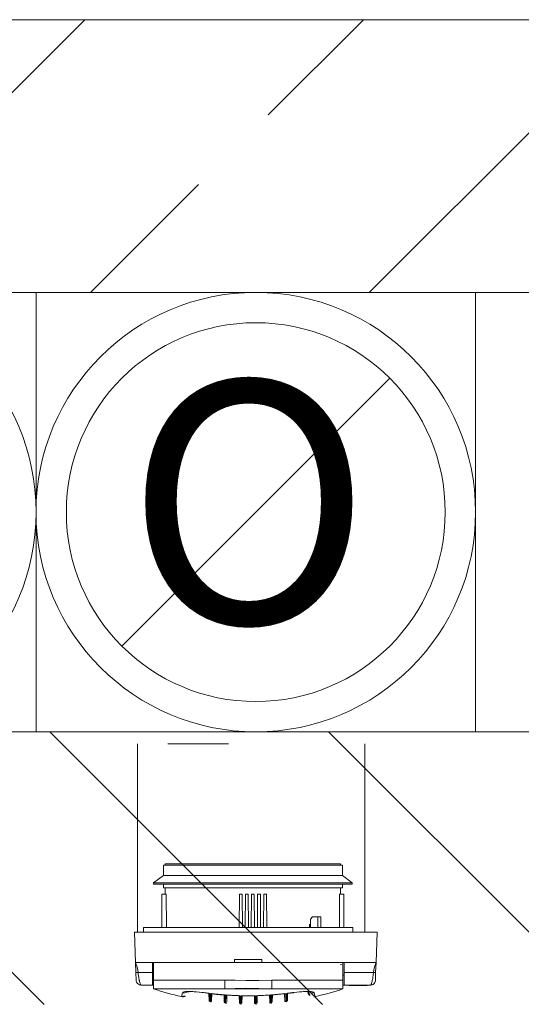
# Model space of a CAD drawing. Units: millimetres. Extents: x 6425495007 to 6425746729, y 6050478639 to 6050654162.
# Drawn here: x 6425521009 to 6425521340, y 6050563636 to 6050564286 of the extents above; entities that cross this region are included whole.
import ezdxf

# ---------------------------------------------------------------- set-up
doc = ezdxf.new("R2010")
doc.units = ezdxf.units.MM
doc.header["$MEASUREMENT"] = 0
doc.layers.add('KOMINY SZACHTY_Nr_pióra__37', color=7, linetype='Continuous', lineweight=20, true_color=0x5555ff)
doc.layers.add('KOMINY SZACHTY_Nr_pióra__38', color=171, linetype='Continuous', lineweight=15)
doc.layers.add('ŚCIANY WEW_Nr_pióra__99', color=7, linetype='Continuous', lineweight=13)
doc.layers.add('ŚCIANY WEW', color=7, linetype='Continuous')
doc.styles.add('GENERATED_STYLE_1', font='arial.ttf')

# ---------------------------------------------------------------- blocks, each defined once
blk = doc.blocks.new('Ściana_180', base_point=(6425536682.432261, 6050564285.916269))
at = {"layer": 'ŚCIANY WEW', "linetype": 'Continuous', "lineweight": 0, "true_color": 0x000000}
h = blk.add_hatch(dxfattribs=at)
h.set_pattern_fill('BETON_ZBROJONY', color=18, style=0, pattern_type=2)
h.set_pattern_definition([(45, (6424866031.24, 6049732403.77), (-183.847756, 183.847756), []), (45, (6424865939.32, 6049732495.7), (-183.847756, 183.847756), [194.99999, -65])])
h.paths.add_polyline_path([(6425516782.432342, 6050564285.916321), (6425516782.432342, 6050564105.916269), (6425522582.432139, 6050564105.916269), (6425522582.432139, 6050564285.916321)])
at = {"layer": 'ŚCIANY WEW_Nr_pióra__99', "color": 7, "linetype": 'Continuous', "lineweight": 13, "flags": 128}
for points in [[(6425522582.432179, 6050564285.916269), (6425516782.432342, 6050564285.916269)], [(6425519782.432261, 6050564105.916269), (6425522582.432179, 6050564105.916269)]]:
    blk.add_lwpolyline(points, dxfattribs=at)
blk = doc.blocks.new('Ściana_338', base_point=(6425516922.430814, 6050563815.880028))
at = {"layer": 'ŚCIANY WEW', "linetype": 'Continuous', "lineweight": 0, "true_color": 0x000000}
h = blk.add_hatch(dxfattribs=at)
h.set_pattern_fill('CEGŁA_ZWYKŁA', color=18, style=0, pattern_type=2)
h.set_pattern_definition([(135, (6424866031.24, 6049732403.77), (91.923878, 91.923878), [])])
h.paths.add_polyline_path([(6425522262.433707, 6050563815.933507), (6425519782.432261, 6050563815.90867), (6425519782.432261, 6050563635.908669), (6425522262.433707, 6050563635.933507)])
at = {"layer": 'ŚCIANY WEW_Nr_pióra__99', "color": 7, "linetype": 'Continuous', "lineweight": 13, "flags": 128}
blk.add_lwpolyline([(6425522262.433707, 6050563815.933507), (6425519782.432261, 6050563815.90867)], dxfattribs=at)

msp = doc.modelspace()

# ---------------------------------------------------------------- linework, layer by layer
at = {"layer": 'KOMINY SZACHTY_Nr_pióra__37', "color": 173, "linetype": 'Continuous', "lineweight": 20, "true_color": 0x5555ff, "flags": 128}
for points in [[(6425521146.662568, 6050563807.976685), (6425521106.662568, 6050563807.976685)], [(6425521085.359803, 6050563663.784063), (6425521086.613112, 6050563660.021258), (6425521087.086468, 6050563657.04748)], [(6425521085.359803, 6050563663.784063), (6425521086.613112, 6050563660.021258), (6425521087.086468, 6050563657.04748)], [(6425521242.235513, 6050563657.038321), (6425521242.460862, 6050563658.933271), (6425521242.938543, 6050563660.819662), (6425521243.962972, 6050563663.774701)], [(6425521242.235513, 6050563657.038321), (6425521242.460862, 6050563658.933271), (6425521242.938543, 6050563660.819662), (6425521243.962972, 6050563663.774701)], [(6425521085.587393, 6050563657.255692), (6425521085.695242, 6050563657.163893), (6425521085.834935, 6050563657.122255), (6425521086.029654, 6050563657.087483), (6425521086.268841, 6050563657.061989), (6425521086.536504, 6050563657.047048), (6425521087.086468, 6050563657.04748)], [(6425521085.587393, 6050563657.255692), (6425521085.695242, 6050563657.163893), (6425521085.834936, 6050563657.122255), (6425521086.029654, 6050563657.087483), (6425521086.268841, 6050563657.061989), (6425521086.536504, 6050563657.047048), (6425521087.086468, 6050563657.04748)], [(6425521087.086468, 6050563657.04748), (6425521087.142469, 6050563656.014038), (6425521087.251361, 6050563654.922484), (6425521087.413146, 6050563653.798675), (6425521087.536317, 6050563653.114423), (6425521087.608998, 6050563652.750633), (6425521087.648113, 6050563652.564593), (6425521087.668364, 6050563652.470717), (6425521087.678662, 6050563652.42359), (6425521087.683855, 6050563652.399981), (6425521087.686462, 6050563652.388165), (6425521087.688749, 6050563652.377822), (6425521087.707321, 6050563652.295095), (6425521087.736432, 6050563652.168064), (6425521087.804133, 6050563651.881269), (6425521087.887258, 6050563651.544378), (6425521087.991775, 6050563651.144779), (6425521088.204635, 6050563650.402746), (6425521088.381883, 6050563649.846074), (6425521088.538013, 6050563649.396889), (6425521088.710837, 6050563648.945709)], [(6425521087.086468, 6050563657.04748), (6425521087.142469, 6050563656.014038), (6425521087.251361, 6050563654.922484), (6425521087.413146, 6050563653.798675), (6425521087.536317, 6050563653.114423), (6425521087.608998, 6050563652.750633), (6425521087.648113, 6050563652.564593), (6425521087.668364, 6050563652.470717), (6425521087.678662, 6050563652.42359), (6425521087.683855, 6050563652.399981), (6425521087.686462, 6050563652.388165), (6425521087.688749, 6050563652.377822), (6425521087.707321, 6050563652.295096), (6425521087.736432, 6050563652.168064), (6425521087.804133, 6050563651.881269), (6425521087.887258, 6050563651.544378), (6425521087.991775, 6050563651.144779), (6425521088.204635, 6050563650.402746), (6425521088.381883, 6050563649.846074), (6425521088.538013, 6050563649.396889), (6425521088.710837, 6050563648.945709)], [(6425521240.613531, 6050563648.945605), (6425521240.648703, 6050563649.031273), (6425521240.783065, 6050563649.387902), (6425521240.895761, 6050563649.708102), (6425521241.035056, 6050563650.131824), (6425521241.163543, 6050563650.549933), (6425521241.329509, 6050563651.135727), (6425521241.536211, 6050563651.951392), (6425521241.632352, 6050563652.367256), (6425521241.785186, 6050563653.105248), (6425521241.908451, 6050563653.789554), (6425521242.13149, 6050563655.464913), (6425521242.235513, 6050563657.038321)], [(6425521240.613531, 6050563648.945605), (6425521240.648703, 6050563649.031273), (6425521240.783065, 6050563649.387902), (6425521240.895761, 6050563649.708102), (6425521241.035056, 6050563650.131824), (6425521241.163543, 6050563650.549933), (6425521241.329509, 6050563651.135727), (6425521241.536211, 6050563651.951392), (6425521241.632352, 6050563652.367256), (6425521241.785186, 6050563653.105248), (6425521241.908451, 6050563653.789554), (6425521242.13149, 6050563655.464913), (6425521242.235513, 6050563657.038321)], [(6425521243.734612, 6050563657.246355), (6425521243.626752, 6050563657.15457), (6425521243.487054, 6050563657.112948), (6425521243.292333, 6050563657.0782), (6425521243.053141, 6050563657.052733), (6425521242.785476, 6050563657.037824), (6425521242.235513, 6050563657.038321)], [(6425521243.734612, 6050563657.246355), (6425521243.626752, 6050563657.15457), (6425521243.487054, 6050563657.112948), (6425521243.292333, 6050563657.0782), (6425521243.053141, 6050563657.052733), (6425521242.785476, 6050563657.037824), (6425521242.235513, 6050563657.038321)], [(6425521086.021631, 6050563650.60422), (6425521086.487915, 6050563649.854003), (6425521087.16119, 6050563649.286984), (6425521087.942136, 6050563648.980034), (6425521088.713753, 6050563648.939173)], [(6425521086.021631, 6050563650.60422), (6425521086.487915, 6050563649.854003), (6425521087.16119, 6050563649.286984), (6425521087.942136, 6050563648.980034), (6425521088.713753, 6050563648.939173)], [(6425521088.710837, 6050563648.945709), (6425521088.719346, 6050563648.923496), (6425521088.779796, 6050563648.783862)], [(6425521088.710837, 6050563648.945709), (6425521088.719346, 6050563648.923496), (6425521088.779796, 6050563648.783862)], [(6425521144.132099, 6050563652.065057), (6425521144.132036, 6050563651.008499), (6425521144.131978, 6050563650.007152), (6425521144.131923, 6050563649.085345), (6425521144.131874, 6050563648.26548), (6425521144.131833, 6050563647.567477), (6425521144.131801, 6050563647.008299), (6425521144.131777, 6050563646.601532), (6425521144.131762, 6050563646.357059)], [(6425521144.132099, 6050563652.065057), (6425521144.132036, 6050563651.008499), (6425521144.131978, 6050563650.007152), (6425521144.131923, 6050563649.085345), (6425521144.131874, 6050563648.26548), (6425521144.131833, 6050563647.567477), (6425521144.131801, 6050563647.008299), (6425521144.131777, 6050563646.601532), (6425521144.131762, 6050563646.357059)], [(6425521144.132099, 6050563652.065057), (6425521151.132091, 6050563651.926047), (6425521158.132082, 6050563651.775073), (6425521166.658792, 6050563651.881207), (6425521175.186124, 6050563652.063224)], [(6425521144.132099, 6050563652.065057), (6425521151.132091, 6050563651.926047), (6425521158.132082, 6050563651.775073), (6425521166.658792, 6050563651.881207), (6425521175.186124, 6050563652.063224)], [(6425521144.132099, 6050563652.065057), (6425521151.132091, 6050563651.926047), (6425521158.132082, 6050563651.775073), (6425521166.658792, 6050563651.881207), (6425521175.186124, 6050563652.063224)], [(6425521144.132099, 6050563652.065057), (6425521151.132091, 6050563651.926047), (6425521158.132082, 6050563651.775073), (6425521166.658792, 6050563651.881207), (6425521175.186124, 6050563652.063224)], [(6425521175.186124, 6050563652.063224), (6425521175.186054, 6050563650.88462), (6425521175.185988, 6050563649.778761), (6425521175.185929, 6050563648.779247), (6425521175.185878, 6050563647.91645), (6425521175.185837, 6050563647.216583), (6425521175.185805, 6050563646.700912), (6425521175.185787, 6050563646.385106), (6425521175.185782, 6050563646.278761)], [(6425521175.186124, 6050563652.063224), (6425521175.186054, 6050563650.88462), (6425521175.185988, 6050563649.778761), (6425521175.185929, 6050563648.779247), (6425521175.185879, 6050563647.91645), (6425521175.185837, 6050563647.216583), (6425521175.185805, 6050563646.700912), (6425521175.185787, 6050563646.385106), (6425521175.185782, 6050563646.278761)], [(6425521175.186124, 6050563652.063224), (6425521175.186062, 6050563651.006666), (6425521175.186003, 6050563650.005319), (6425521175.185947, 6050563649.083512), (6425521175.185899, 6050563648.263647), (6425521175.185857, 6050563647.565645), (6425521175.185823, 6050563647.006466), (6425521175.1858, 6050563646.599699), (6425521175.185786, 6050563646.355227)], [(6425521175.186124, 6050563652.063224), (6425521175.186062, 6050563651.006666), (6425521175.186003, 6050563650.005319), (6425521175.185947, 6050563649.083512), (6425521175.185899, 6050563648.263647), (6425521175.185857, 6050563647.565645), (6425521175.185823, 6050563647.006466), (6425521175.1858, 6050563646.599699), (6425521175.185786, 6050563646.355227)], [(6425521240.541209, 6050563648.774902), (6425521240.568085, 6050563648.834909), (6425521240.613531, 6050563648.945605)], [(6425521240.541209, 6050563648.774902), (6425521240.568085, 6050563648.834909), (6425521240.613531, 6050563648.945605)], [(6425521240.60727, 6050563648.930206), (6425521241.378892, 6050563648.970977), (6425521242.159874, 6050563649.277835), (6425521242.833217, 6050563649.844773), (6425521243.299588, 6050563650.594936)], [(6425521240.60727, 6050563648.930206), (6425521241.378892, 6050563648.970977), (6425521242.159874, 6050563649.277835), (6425521242.833217, 6050563649.844773), (6425521243.299588, 6050563650.594936)], [(6425521116.24113, 6050563643.733072), (6425521116.537052, 6050563644.070054), (6425521117.212776, 6050563644.336791), (6425521118.252689, 6050563644.524981), (6425521119.622044, 6050563644.630748), (6425521121.293615, 6050563644.649993), (6425521123.211385, 6050563644.582751), (6425521125.327374, 6050563644.429333), (6425521127.576754, 6050563644.195024), (6425521129.808869, 6050563643.898237)], [(6425521116.24113, 6050563643.733072), (6425521116.537052, 6050563644.070054), (6425521117.212776, 6050563644.336791), (6425521118.252689, 6050563644.524981), (6425521119.622044, 6050563644.630748), (6425521121.293615, 6050563644.649993), (6425521123.211385, 6050563644.582751), (6425521125.327374, 6050563644.429333), (6425521127.576754, 6050563644.195024), (6425521129.808869, 6050563643.898237)], [(6425521116.24113, 6050563643.733072), (6425521116.999614, 6050563643.634259), (6425521117.762286, 6050563643.679863), (6425521118.501243, 6050563643.868217), (6425521119.189452, 6050563644.192431), (6425521119.424759, 6050563644.343661)], [(6425521116.24113, 6050563643.733072), (6425521116.999614, 6050563643.634259), (6425521117.762286, 6050563643.679863), (6425521118.501243, 6050563643.868217), (6425521119.189452, 6050563644.192431), (6425521119.424759, 6050563644.343661)], [(6425521119.103217, 6050563644.310628), (6425521119.09255, 6050563644.306757), (6425521119.255268, 6050563644.341268), (6425521119.653788, 6050563644.397502), (6425521120.334508, 6050563644.452141), (6425521121.264863, 6050563644.481932), (6425521122.468321, 6050563644.471862), (6425521123.897789, 6050563644.410491), (6425521125.488818, 6050563644.295341), (6425521127.217994, 6050563644.123659), (6425521129.009103, 6050563643.901756), (6425521129.829436, 6050563643.784659)], [(6425521119.103217, 6050563644.310628), (6425521119.09255, 6050563644.306757), (6425521119.255268, 6050563644.341268), (6425521119.653788, 6050563644.397502), (6425521120.334508, 6050563644.452141), (6425521121.264863, 6050563644.481932), (6425521122.468321, 6050563644.471862), (6425521123.897789, 6050563644.410491), (6425521125.488818, 6050563644.295341), (6425521127.217994, 6050563644.123659), (6425521129.009103, 6050563643.901756), (6425521129.829436, 6050563643.784659)], [(6425521129.808869, 6050563643.898237), (6425521130.364971, 6050563643.817457), (6425521130.921306, 6050563643.738197), (6425521131.477871, 6050563643.660456), (6425521132.034661, 6050563643.584236), (6425521132.591672, 6050563643.509536), (6425521133.1489, 6050563643.436356), (6425521133.706339, 6050563643.364698), (6425521134.263987, 6050563643.294563)], [(6425521129.808869, 6050563643.898237), (6425521130.364971, 6050563643.817457), (6425521130.921306, 6050563643.738197), (6425521131.477871, 6050563643.660456), (6425521132.034661, 6050563643.584236), (6425521132.591672, 6050563643.509536), (6425521133.1489, 6050563643.436356), (6425521133.706339, 6050563643.364698), (6425521134.263987, 6050563643.294563)], [(6425521134.874734, 6050563643.219526), (6425521135.186487, 6050563643.075709), (6425521135.242809, 6050563643.085068)], [(6425521134.874734, 6050563643.219526), (6425521136.053418, 6050563643.07995), (6425521137.232945, 6050563642.947174), (6425521138.413273, 6050563642.8212), (6425521139.594357, 6050563642.702036), (6425521140.776155, 6050563642.589682), (6425521141.958628, 6050563642.484145), (6425521143.141731, 6050563642.385429), (6425521144.325424, 6050563642.293535)], [(6425521134.874734, 6050563643.219526), (6425521135.186487, 6050563643.075709), (6425521135.242809, 6050563643.085068)], [(6425521134.874734, 6050563643.219526), (6425521136.053418, 6050563643.07995), (6425521137.232945, 6050563642.947174), (6425521138.413273, 6050563642.8212), (6425521139.594357, 6050563642.702036), (6425521140.776155, 6050563642.589682), (6425521141.958629, 6050563642.484145), (6425521143.141731, 6050563642.385429), (6425521144.325424, 6050563642.293535)], [(6425521135.241076, 6050563643.069174), (6425521138.76411, 6050563642.675035), (6425521143.985381, 6050563642.21409)], [(6425521135.241076, 6050563643.069174), (6425521138.76411, 6050563642.675035), (6425521143.985381, 6050563642.21409)], [(6425521144.131762, 6050563646.357059), (6425521151.011018, 6050563646.563899), (6425521158.086977, 6050563646.661932), (6425521166.621364, 6050563646.597904), (6425521175.185787, 6050563646.355227)], [(6425521144.131762, 6050563646.357059), (6425521151.011018, 6050563646.563899), (6425521158.086977, 6050563646.661932), (6425521166.621364, 6050563646.597904), (6425521175.185787, 6050563646.355227)], [(6425521144.88467, 6050563642.252508), (6425521145.143285, 6050563642.135149), (6425521145.244918, 6050563642.148251)], [(6425521144.88467, 6050563642.252508), (6425521146.069421, 6050563642.17065), (6425521147.254657, 6050563642.095624), (6425521148.440335, 6050563642.027436), (6425521149.626414, 6050563641.966088), (6425521150.812851, 6050563641.91158), (6425521151.999603, 6050563641.863917), (6425521153.18663, 6050563641.823098), (6425521154.373888, 6050563641.789126)], [(6425521144.88467, 6050563642.252508), (6425521145.143285, 6050563642.135149), (6425521145.244918, 6050563642.148251)], [(6425521144.88467, 6050563642.252508), (6425521146.069421, 6050563642.17065), (6425521147.254657, 6050563642.095624), (6425521148.440335, 6050563642.027436), (6425521149.626414, 6050563641.966088), (6425521150.812851, 6050563641.91158), (6425521151.999603, 6050563641.863917), (6425521153.18663, 6050563641.823098), (6425521154.373888, 6050563641.789126)], [(6425521145.243184, 6050563642.120097), (6425521148.785066, 6050563641.898323), (6425521154.027678, 6050563641.692799)], [(6425521145.243184, 6050563642.120097), (6425521148.785066, 6050563641.898323), (6425521154.027678, 6050563641.692799)], [(6425521154.029399, 6050563641.736429), (6425521154.278731, 6050563641.743611), (6425521154.369056, 6050563641.786505)], [(6425521154.029399, 6050563641.736429), (6425521154.278731, 6050563641.743612), (6425521154.369056, 6050563641.786505)], [(6425521154.907481, 6050563641.776091), (6425521155.129029, 6050563641.679891), (6425521155.260082, 6050563641.695793)], [(6425521154.907481, 6050563641.776091), (6425521156.095087, 6050563641.752043), (6425521157.282822, 6050563641.734845), (6425521158.470639, 6050563641.724498), (6425521159.658502, 6050563641.721002), (6425521160.846362, 6050563641.724358), (6425521162.034183, 6050563641.734564), (6425521163.221919, 6050563641.751622), (6425521164.409527, 6050563641.775529)], [(6425521154.907481, 6050563641.776091), (6425521155.129029, 6050563641.679891), (6425521155.260082, 6050563641.695793)], [(6425521154.907481, 6050563641.776091), (6425521156.095087, 6050563641.752043), (6425521157.282822, 6050563641.734845), (6425521158.470639, 6050563641.724498), (6425521159.658502, 6050563641.721002), (6425521160.846363, 6050563641.724358), (6425521162.034183, 6050563641.734564), (6425521163.221919, 6050563641.751622), (6425521164.409527, 6050563641.775529)], [(6425521155.259608, 6050563641.661009), (6425521158.808833, 6050563641.612037), (6425521164.057044, 6050563641.662162)], [(6425521155.259608, 6050563641.661009), (6425521158.808833, 6050563641.612037), (6425521164.057044, 6050563641.662162)], [(6425521164.056731, 6050563641.695296), (6425521164.187968, 6050563641.679356), (6425521164.404693, 6050563641.772671)], [(6425521164.056731, 6050563641.695296), (6425521164.187968, 6050563641.679356), (6425521164.404693, 6050563641.772671)], [(6425521164.943123, 6050563641.788503), (6425521166.130384, 6050563641.822334), (6425521167.317415, 6050563641.863013), (6425521168.504173, 6050563641.910537), (6425521169.690617, 6050563641.964903), (6425521170.876703, 6050563642.026112), (6425521172.06239, 6050563642.09416), (6425521173.247635, 6050563642.169044), (6425521174.432396, 6050563642.250764)], [(6425521164.943123, 6050563641.788503), (6425521166.130384, 6050563641.822334), (6425521167.317415, 6050563641.863013), (6425521168.504173, 6050563641.910537), (6425521169.690617, 6050563641.964903), (6425521170.876703, 6050563642.026112), (6425521172.06239, 6050563642.09416), (6425521173.247635, 6050563642.169044), (6425521174.432396, 6050563642.250764)], [(6425521164.943123, 6050563641.788503), (6425521165.038273, 6050563641.742976), (6425521165.28744, 6050563641.73577)], [(6425521164.943123, 6050563641.788503), (6425521165.038273, 6050563641.742977), (6425521165.28744, 6050563641.73577)], [(6425521165.289034, 6050563641.690443), (6425521168.835504, 6050563641.814399), (6425521174.073462, 6050563642.120051)], [(6425521165.289034, 6050563641.690443), (6425521168.835504, 6050563641.814399), (6425521174.073462, 6050563642.120051)], [(6425521174.071939, 6050563642.146575), (6425521174.173766, 6050563642.133435), (6425521174.427569, 6050563642.247668)], [(6425521174.071939, 6050563642.146575), (6425521174.173766, 6050563642.133435), (6425521174.427569, 6050563642.247668)], [(6425521174.991646, 6050563642.291725), (6425521176.175349, 6050563642.383479), (6425521177.358464, 6050563642.482056), (6425521178.54095, 6050563642.587453), (6425521179.722761, 6050563642.699667), (6425521180.90386, 6050563642.818692), (6425521182.084202, 6050563642.944526), (6425521183.263744, 6050563643.077164), (6425521184.442446, 6050563643.216599)], [(6425521174.991646, 6050563642.291725), (6425521176.175349, 6050563642.383479), (6425521177.358464, 6050563642.482056), (6425521178.54095, 6050563642.587453), (6425521179.722761, 6050563642.699667), (6425521180.90386, 6050563642.818692), (6425521182.084202, 6050563642.944526), (6425521183.263744, 6050563643.077164), (6425521184.442446, 6050563643.216599)], [(6425521175.331478, 6050563642.210532), (6425521178.865185, 6050563642.507395), (6425521184.075647, 6050563643.06794)], [(6425521175.331478, 6050563642.210532), (6425521178.865185, 6050563642.507395), (6425521184.075647, 6050563643.06794)], [(6425521184.074149, 6050563643.082219), (6425521184.130673, 6050563643.072821), (6425521184.43764, 6050563643.213269)], [(6425521184.074149, 6050563643.082219), (6425521184.130673, 6050563643.072821), (6425521184.43764, 6050563643.213269)], [(6425521185.053202, 6050563643.291566), (6425521185.610857, 6050563643.361635), (6425521186.168305, 6050563643.433226), (6425521186.725541, 6050563643.506339), (6425521187.282561, 6050563643.580975), (6425521187.83936, 6050563643.657129), (6425521188.395935, 6050563643.734804), (6425521188.952279, 6050563643.813999), (6425521189.508389, 6050563643.894712)], [(6425521185.053202, 6050563643.291566), (6425521185.610857, 6050563643.361635), (6425521186.168305, 6050563643.433226), (6425521186.725542, 6050563643.506339), (6425521187.282561, 6050563643.580975), (6425521187.83936, 6050563643.657129), (6425521188.395935, 6050563643.734804), (6425521188.952279, 6050563643.813999), (6425521189.508389, 6050563643.894712)], [(6425521189.487956, 6050563643.782576), (6425521189.981639, 6050563643.853173), (6425521191.700426, 6050563644.074402), (6425521193.440289, 6050563644.25654), (6425521195.100331, 6050563644.386976), (6425521196.598778, 6050563644.460079), (6425521197.912205, 6050563644.478609), (6425521198.974951, 6050563644.448211), (6425521199.672585, 6050563644.391385), (6425521200.083179, 6050563644.332646), (6425521200.230192, 6050563644.301114), (6425521200.220327, 6050563644.304693)], [(6425521189.487956, 6050563643.782576), (6425521189.981639, 6050563643.853173), (6425521191.700426, 6050563644.074402), (6425521193.440289, 6050563644.25654), (6425521195.100331, 6050563644.386976), (6425521196.598778, 6050563644.460079), (6425521197.912205, 6050563644.478609), (6425521198.974951, 6050563644.448211), (6425521199.672585, 6050563644.391385), (6425521200.083179, 6050563644.332646), (6425521200.230192, 6050563644.301114), (6425521200.220327, 6050563644.304693)], [(6425521189.508389, 6050563643.894712), (6425521191.813874, 6050563644.199695), (6425521194.04847, 6050563644.430688), (6425521196.147013, 6050563644.580417), (6425521198.053665, 6050563644.64614), (6425521199.718882, 6050563644.62469), (6425521201.090228, 6050563644.51737), (6425521202.125316, 6050563644.325593), (6425521202.796504, 6050563644.05579), (6425521203.07611, 6050563643.727946)], [(6425521189.508389, 6050563643.894712), (6425521191.813874, 6050563644.199695), (6425521194.04847, 6050563644.430688), (6425521196.147013, 6050563644.580417), (6425521198.053665, 6050563644.64614), (6425521199.718882, 6050563644.62469), (6425521201.090228, 6050563644.51737), (6425521202.125316, 6050563644.325593), (6425521202.796504, 6050563644.05579), (6425521203.07611, 6050563643.727946)], [(6425521203.07611, 6050563643.727946), (6425521202.317614, 6050563643.629222), (6425521201.554948, 6050563643.674917), (6425521200.816012, 6050563643.863358), (6425521200.127842, 6050563644.187654), (6425521199.893316, 6050563644.338382)], [(6425521203.07611, 6050563643.727946), (6425521202.317614, 6050563643.629222), (6425521201.554948, 6050563643.674917), (6425521200.816012, 6050563643.863358), (6425521200.127842, 6050563644.187654), (6425521199.893316, 6050563644.338382)]]:
    msp.add_lwpolyline(points, dxfattribs=at)
at = {"layer": 'KOMINY SZACHTY_Nr_pióra__38', "color": 171, "linetype": 'Continuous', "lineweight": 15}
for p, q in [((6425521019.649449, 6050564105.923067), (6425520729.649468, 6050564105.922165)), ((6425521309.649453, 6050564105.923968), (6425521019.649449, 6050564105.923067)), ((6425521019.649449, 6050564105.923067), (6425521019.650351, 6050563815.923063)), ((6425521019.650351, 6050563815.923063), (6425521019.649449, 6050564105.923067)), ((6425521309.649453, 6050564105.923968), (6425521309.650354, 6050563815.923965)), ((6425521076.261855, 6050563872.534873), (6425521253.037982, 6050564049.312145)), ((6425521253.037982, 6050564049.312145), (6425521253.087989, 6050564049.312146)), ((6425521164.649914, 6050563960.923504), (6425521164.69992, 6050563960.923504)), ((6425520729.650371, 6050563815.922161), (6425521019.650351, 6050563815.923063)), ((6425521019.650351, 6050563815.923063), (6425521309.650354, 6050563815.923965)), ((6425521086.662576, 6050563683.779562), (6425521086.662576, 6050563807.976694)), ((6425521236.662557, 6050563683.779562), (6425521236.662557, 6050563807.976694)), ((6425521103.760748, 6050563727.882971), (6425521103.760352, 6050563721.082982)), ((6425521103.760748, 6050563727.882971), (6425521103.760352, 6050563721.082982)), ((6425521103.760748, 6050563727.882971), (6425521220.607377, 6050563727.876083)), ((6425521103.760748, 6050563727.882971), (6425521220.607377, 6050563727.876083)), ((6425521104.910802, 6050563728.882914), (6425521104.910755, 6050563727.882901)), ((6425521104.910802, 6050563728.882914), (6425521104.910755, 6050563727.882901)), ((6425521104.910802, 6050563728.882914), (6425521162.760812, 6050563728.879493)), ((6425521104.910802, 6050563728.882914), (6425521162.760812, 6050563728.879493)), ((6425521162.760812, 6050563728.879493), (6425521220.610798, 6050563728.876072)), ((6425521162.760812, 6050563728.879493), (6425521220.610798, 6050563728.876072)), ((6425521220.607377, 6050563727.876083), (6425521221.760736, 6050563727.876014)), ((6425521220.607377, 6050563727.876083), (6425521221.760736, 6050563727.876014)), ((6425521220.610751, 6050563727.876083), (6425521220.610798, 6050563728.876072)), ((6425521220.610751, 6050563727.876083), (6425521220.610798, 6050563728.876072)), ((6425521221.760341, 6050563721.076), (6425521221.760736, 6050563727.876014)), ((6425521221.760341, 6050563721.076), (6425521221.760736, 6050563727.876014)), ((6425521103.760352, 6050563721.082982), (6425521097.260052, 6050563716.283365)), ((6425521103.760352, 6050563721.082982), (6425521097.260052, 6050563716.283365)), ((6425521103.760352, 6050563721.082982), (6425521220.606958, 6050563721.076071)), ((6425521103.760352, 6050563721.082982), (6425521220.606958, 6050563721.076071)), ((6425521220.606958, 6050563721.076071), (6425521221.760341, 6050563721.076)), ((6425521220.606958, 6050563721.076071), (6425521221.760341, 6050563721.076)), ((6425521228.260058, 6050563716.275617), (6425521221.760341, 6050563721.076)), ((6425521228.260058, 6050563716.275617), (6425521221.760341, 6050563721.076)), ((6425521097.260052, 6050563716.283365), (6425521097.260005, 6050563715.383366)), ((6425521097.260052, 6050563716.283365), (6425521097.260005, 6050563715.383366)), ((6425521097.260005, 6050563715.383366), (6425521226.979554, 6050563715.37571)), ((6425521097.260005, 6050563715.383366), (6425521226.979554, 6050563715.37571)), ((6425521097.260052, 6050563716.283365), (6425521226.979624, 6050563716.27571)), ((6425521097.260052, 6050563716.283365), (6425521226.979624, 6050563716.27571)), ((6425521103.760003, 6050563715.382971), (6425521103.759863, 6050563712.882976)), ((6425521103.760003, 6050563715.382971), (6425521103.759863, 6050563712.882976)), ((6425521103.759863, 6050563712.882976), (6425521220.606492, 6050563712.876087)), ((6425521103.759863, 6050563712.882976), (6425521220.606492, 6050563712.876087)), ((6425521104.909871, 6050563712.882905), (6425521104.909616, 6050563708.782914)), ((6425521104.909871, 6050563712.882905), (6425521104.909616, 6050563708.782914)), ((6425521220.606492, 6050563712.876087), (6425521221.759851, 6050563712.876018)), ((6425521220.606492, 6050563712.876087), (6425521221.759851, 6050563712.876018)), ((6425521220.609611, 6050563708.776073), (6425521220.609867, 6050563712.876087)), ((6425521220.609611, 6050563708.776073), (6425521220.609867, 6050563712.876087)), ((6425521221.759851, 6050563712.876018), (6425521221.760015, 6050563715.376013)), ((6425521221.759851, 6050563712.876018), (6425521221.760015, 6050563715.376013)), ((6425521226.979554, 6050563715.37571), (6425521228.260012, 6050563715.375617)), ((6425521226.979554, 6050563715.37571), (6425521228.260012, 6050563715.375617)), ((6425521226.979624, 6050563716.27571), (6425521228.260058, 6050563716.275617)), ((6425521226.979624, 6050563716.27571), (6425521228.260058, 6050563716.275617)), ((6425521228.260012, 6050563715.375617), (6425521228.260058, 6050563716.275617)), ((6425521228.260012, 6050563715.375617), (6425521228.260058, 6050563716.275617)), ((6425521102.758315, 6050563686.783043), (6425521102.759618, 6050563708.78303)), ((6425521102.758315, 6050563686.783043), (6425521102.759618, 6050563708.78303)), ((6425521105.598327, 6050563708.782867), (6425521102.759618, 6050563708.78303)), ((6425521105.598327, 6050563708.782867), (6425521102.759618, 6050563708.78303)), ((6425521105.598327, 6050563708.782867), (6425521105.624715, 6050563686.782857)), ((6425521105.598327, 6050563708.782867), (6425521105.624715, 6050563686.782857)), ((6425521153.859621, 6050563708.780028), (6425521153.68233, 6050563686.780041)), ((6425521153.859621, 6050563708.780028), (6425521153.68233, 6050563686.780041)), ((6425521155.65962, 6050563708.779912), (6425521153.859621, 6050563708.780028)), ((6425521155.65962, 6050563708.779912), (6425521153.859621, 6050563708.780028)), ((6425521155.834328, 6050563686.779902), (6425521155.65962, 6050563708.779912)), ((6425521155.834328, 6050563686.779902), (6425521155.65962, 6050563708.779912)), ((6425521157.859623, 6050563708.779772), (6425521157.682308, 6050563686.779785)), ((6425521157.859623, 6050563708.779772), (6425521157.682308, 6050563686.779785)), ((6425521159.659622, 6050563708.77968), (6425521157.859623, 6050563708.779772)), ((6425521159.659622, 6050563708.77968), (6425521157.859623, 6050563708.779772)), ((6425521159.834331, 6050563686.779669), (6425521159.659622, 6050563708.77968)), ((6425521159.834331, 6050563686.779669), (6425521159.659622, 6050563708.77968)), ((6425521161.859626, 6050563708.77954), (6425521161.682311, 6050563686.779552)), ((6425521161.859626, 6050563708.77954), (6425521161.682311, 6050563686.779552)), ((6425521163.659624, 6050563708.779447), (6425521161.859626, 6050563708.77954)), ((6425521163.659624, 6050563708.779447), (6425521161.859626, 6050563708.77954)), ((6425521163.834309, 6050563686.779436), (6425521163.659624, 6050563708.779447)), ((6425521163.834309, 6050563686.779436), (6425521163.659624, 6050563708.779447)), ((6425521165.859627, 6050563708.779307), (6425521165.682313, 6050563686.77932)), ((6425521165.859627, 6050563708.779307), (6425521165.682313, 6050563686.77932)), ((6425521167.659626, 6050563708.779214), (6425521165.859627, 6050563708.779307)), ((6425521167.659626, 6050563708.779214), (6425521165.859627, 6050563708.779307)), ((6425521167.834311, 6050563686.779203), (6425521167.659626, 6050563708.779214)), ((6425521167.834311, 6050563686.779203), (6425521167.659626, 6050563708.779214)), ((6425521169.85963, 6050563708.779075), (6425521169.682315, 6050563686.779087)), ((6425521169.85963, 6050563708.779075), (6425521169.682315, 6050563686.779087)), ((6425521171.659628, 6050563708.778958), (6425521169.85963, 6050563708.779075)), ((6425521171.659628, 6050563708.778958), (6425521169.85963, 6050563708.779075)), ((6425521171.834313, 6050563686.778947), (6425521171.659628, 6050563708.778958)), ((6425521171.834313, 6050563686.778947), (6425521171.659628, 6050563708.778958)), ((6425521219.891929, 6050563686.776132), (6425521219.920899, 6050563708.776119)), ((6425521219.891929, 6050563686.776132), (6425521219.920899, 6050563708.776119)), ((6425521219.920899, 6050563708.776119), (6425521222.759608, 6050563708.775956)), ((6425521219.920899, 6050563708.776119), (6425521222.759608, 6050563708.775956)), ((6425521222.759608, 6050563708.775956), (6425521222.758328, 6050563686.775946)), ((6425521222.759608, 6050563708.775956), (6425521222.758328, 6050563686.775946)), ((6425521202.163151, 6050563693.77717), (6425521200.663074, 6050563692.277257)), ((6425521202.163151, 6050563693.77717), (6425521200.663074, 6050563692.277257)), ((6425521202.163151, 6050563693.77717), (6425521205.663158, 6050563693.77696)), ((6425521202.163151, 6050563693.77717), (6425521205.663158, 6050563693.77696)), ((6425521205.66274, 6050563686.776969), (6425521205.663158, 6050563693.77696)), ((6425521205.66274, 6050563686.776969), (6425521205.663158, 6050563693.77696)), ((6425521207.663159, 6050563693.776844), (6425521205.663158, 6050563693.77696)), ((6425521207.663159, 6050563693.776844), (6425521205.663158, 6050563693.77696)), ((6425521207.662741, 6050563686.776854), (6425521207.663159, 6050563693.776844)), ((6425521207.662741, 6050563686.776854), (6425521207.663159, 6050563693.776844)), ((6425521090.662741, 6050563686.78374), (6425521090.662578, 6050563683.783751)), ((6425521090.662741, 6050563686.78374), (6425521090.662578, 6050563683.783751)), ((6425521095.925516, 6050563686.783438), (6425521090.662741, 6050563686.78374)), ((6425521095.925516, 6050563686.783438), (6425521090.662741, 6050563686.78374)), ((6425521228.662739, 6050563686.775596), (6425521095.925516, 6050563686.783438)), ((6425521228.662739, 6050563686.775596), (6425521095.925516, 6050563686.783438)), ((6425521200.08287, 6050563688.818832), (6425521200.082753, 6050563686.777295)), ((6425521200.08287, 6050563688.818832), (6425521200.082753, 6050563686.777295)), ((6425521200.662865, 6050563688.818809), (6425521200.08287, 6050563688.818832)), ((6425521200.662865, 6050563688.818809), (6425521200.08287, 6050563688.818832)), ((6425521200.662748, 6050563686.777248), (6425521200.663074, 6050563692.277257)), ((6425521200.662748, 6050563686.777248), (6425521200.663074, 6050563692.277257)), ((6425521228.662576, 6050563683.775607), (6425521228.662739, 6050563686.775596)), ((6425521228.662576, 6050563683.775607), (6425521228.662739, 6050563686.775596)), ((6425521084.662575, 6050563683.7841), (6425521085.359803, 6050563663.784066)), ((6425521084.662575, 6050563683.7841), (6425521244.662561, 6050563683.774652)), ((6425521084.662575, 6050563683.7841), (6425521085.359803, 6050563663.784066)), ((6425521084.662575, 6050563683.7841), (6425521244.662561, 6050563683.774652)), ((6425521086.662576, 6050563683.779562), (6425521236.662557, 6050563683.779562)), ((6425521244.662561, 6050563683.774652), (6425521243.962983, 6050563663.774689)), ((6425521244.662561, 6050563683.774652), (6425521243.962983, 6050563663.774689)), ((6425521085.587403, 6050563657.25568), (6425521085.359803, 6050563663.784066)), ((6425521085.359803, 6050563663.784066), (6425521096.459809, 6050563663.783416)), ((6425521085.587403, 6050563657.25568), (6425521085.359803, 6050563663.784066)), ((6425521085.359803, 6050563663.784066), (6425521096.459809, 6050563663.783416)), ((6425521096.459809, 6050563663.783416), (6425521096.459414, 6050563657.046928)), ((6425521096.459809, 6050563663.783416), (6425521096.459414, 6050563657.046928)), ((6425521097.159806, 6050563663.783369), (6425521096.459809, 6050563663.783416)), ((6425521097.159806, 6050563663.783369), (6425521096.459809, 6050563663.783416)), ((6425521097.159109, 6050563652.067834), (6425521097.159806, 6050563663.783369)), ((6425521097.159109, 6050563652.067834), (6425521097.159806, 6050563663.783369)), ((6425521222.15981, 6050563663.775991), (6425521097.159806, 6050563663.783369)), ((6425521222.15981, 6050563663.775991), (6425521097.159806, 6050563663.783369)), ((6425521150.661397, 6050563663.780204), (6425521150.661513, 6050563665.780205)), ((6425521150.661397, 6050563663.780204), (6425521150.661513, 6050563665.780205)), ((6425521168.6615, 6050563665.779135), (6425521150.661513, 6050563665.780205)), ((6425521168.6615, 6050563665.779135), (6425521150.661513, 6050563665.780205)), ((6425521168.6615, 6050563665.779135), (6425521168.661384, 6050563663.779157)), ((6425521168.6615, 6050563665.779135), (6425521168.661384, 6050563663.779157)), ((6425521221.211293, 6050563662.276032), (6425521220.503199, 6050563662.276079)), ((6425521221.211293, 6050563662.276032), (6425521220.503199, 6050563662.276079)), ((6425521222.15981, 6050563663.775991), (6425521222.159112, 6050563652.060457)), ((6425521222.15981, 6050563663.775991), (6425521222.159112, 6050563652.060457)), ((6425521243.962983, 6050563663.774689), (6425521222.15981, 6050563663.775991)), ((6425521243.962983, 6050563663.774689), (6425521222.15981, 6050563663.775991)), ((6425521222.862576, 6050563657.039459), (6425521222.862971, 6050563663.775946)), ((6425521222.862576, 6050563657.039459), (6425521222.862971, 6050563663.775946)), ((6425521243.962983, 6050563663.774689), (6425521243.734615, 6050563657.246349)), ((6425521243.962983, 6050563663.774689), (6425521243.734615, 6050563657.246349)), ((6425521085.781797, 6050563651.679347), (6425521085.587403, 6050563657.25568)), ((6425521085.781797, 6050563651.679347), (6425521085.587403, 6050563657.25568)), ((6425521087.086479, 6050563657.047487), (6425521096.459414, 6050563657.046928)), ((6425521087.086479, 6050563657.047487), (6425521096.459414, 6050563657.046928)), ((6425521096.459414, 6050563657.046928), (6425521096.458925, 6050563648.78342)), ((6425521096.459414, 6050563657.046928), (6425521096.458925, 6050563648.78342)), ((6425521096.459298, 6050563655.394226), (6425521097.159317, 6050563655.39418)), ((6425521096.459298, 6050563655.394226), (6425521097.159317, 6050563655.39418)), ((6425521222.159298, 6050563655.386804), (6425521222.862483, 6050563655.386757)), ((6425521222.159298, 6050563655.386804), (6425521222.862483, 6050563655.386757)), ((6425521222.862088, 6050563648.77595), (6425521222.862576, 6050563657.039459)), ((6425521222.862088, 6050563648.77595), (6425521222.862576, 6050563657.039459)), ((6425521222.862576, 6050563657.039459), (6425521242.235516, 6050563657.03832)), ((6425521222.862576, 6050563657.039459), (6425521242.235516, 6050563657.03832)), ((6425521243.734615, 6050563657.246349), (6425521243.539546, 6050563651.670016)), ((6425521243.734615, 6050563657.246349), (6425521243.539546, 6050563651.670016)), ((6425521085.781797, 6050563651.679347), (6425521086.021637, 6050563650.604198)), ((6425521085.781797, 6050563651.679347), (6425521086.021637, 6050563650.604198)), ((6425521096.458925, 6050563648.78342), (6425521088.779786, 6050563648.783862)), ((6425521096.458925, 6050563648.78342), (6425521088.779786, 6050563648.783862)), ((6425521097.158922, 6050563648.783373), (6425521096.458925, 6050563648.78342)), ((6425521097.158922, 6050563648.783373), (6425521096.458925, 6050563648.78342)), ((6425521097.158759, 6050563646.283377), (6425521097.159109, 6050563652.067834)), ((6425521097.158759, 6050563646.283377), (6425521097.159109, 6050563652.067834)), ((6425521097.158759, 6050563646.283377), (6425521097.159109, 6050563652.067834)), ((6425521097.158759, 6050563646.283377), (6425521097.159109, 6050563652.067834)), ((6425521097.159109, 6050563652.067834), (6425521144.132104, 6050563652.065065)), ((6425521097.159109, 6050563652.067834), (6425521144.132104, 6050563652.065065)), ((6425521097.159109, 6050563652.067834), (6425521144.132104, 6050563652.065065)), ((6425521097.159109, 6050563652.067834), (6425521144.132104, 6050563652.065065)), ((6425521144.132104, 6050563652.065065), (6425521144.131755, 6050563646.280585)), ((6425521144.132104, 6050563652.065065), (6425521144.131755, 6050563646.280585)), ((6425521175.186117, 6050563652.063227), (6425521222.159112, 6050563652.060457)), ((6425521175.186117, 6050563652.063227), (6425521222.159112, 6050563652.060457)), ((6425521175.186117, 6050563652.063227), (6425521222.159112, 6050563652.060457)), ((6425521175.186117, 6050563652.063227), (6425521222.159112, 6050563652.060457)), ((6425521222.159112, 6050563652.060457), (6425521222.158763, 6050563646.275978)), ((6425521222.159112, 6050563652.060457), (6425521222.158763, 6050563646.275978)), ((6425521222.159112, 6050563652.060457), (6425521222.158763, 6050563646.275978)), ((6425521222.159112, 6050563652.060457), (6425521222.158763, 6050563646.275978)), ((6425521222.862088, 6050563648.77595), (6425521222.158926, 6050563648.775997)), ((6425521222.862088, 6050563648.77595), (6425521222.158926, 6050563648.775997)), ((6425521240.541208, 6050563648.774902), (6425521222.862088, 6050563648.77595)), ((6425521240.541208, 6050563648.774902), (6425521222.862088, 6050563648.77595)), ((6425521226.201209, 6050563648.575738), (6425521226.201209, 6050563648.775741)), ((6425521226.201209, 6050563648.575738), (6425521226.201209, 6050563648.775741)), ((6425521227.201198, 6050563648.575692), (6425521226.201209, 6050563648.575738)), ((6425521227.201198, 6050563648.575692), (6425521226.201209, 6050563648.575738)), ((6425521227.201198, 6050563648.575692), (6425521227.201198, 6050563648.775694)), ((6425521227.201198, 6050563648.575692), (6425521227.201198, 6050563648.775694)), ((6425521237.201202, 6050563648.575109), (6425521227.201198, 6050563648.575692)), ((6425521237.201202, 6050563648.575109), (6425521227.201198, 6050563648.575692)), ((6425521237.201202, 6050563648.575109), (6425521237.201202, 6050563648.775089)), ((6425521237.201202, 6050563648.575109), (6425521237.201202, 6050563648.775089)), ((6425521238.201191, 6050563648.57504), (6425521237.201202, 6050563648.575109)), ((6425521238.201191, 6050563648.57504), (6425521237.201202, 6050563648.575109)), ((6425521238.201191, 6050563648.57504), (6425521238.201215, 6050563648.775043)), ((6425521238.201191, 6050563648.57504), (6425521238.201215, 6050563648.775043)), ((6425521243.539546, 6050563651.670016), (6425521243.299589, 6050563650.594913)), ((6425521243.539546, 6050563651.670016), (6425521243.299589, 6050563650.594913)), ((6425521144.131755, 6050563646.280585), (6425521097.158759, 6050563646.283377)), ((6425521140.499227, 6050563646.280818), (6425521097.158759, 6050563646.283377)), ((6425521144.131755, 6050563646.280585), (6425521097.158759, 6050563646.283377)), ((6425521140.499227, 6050563646.280818), (6425521097.158759, 6050563646.283377)), ((6425521115.552117, 6050563641.162245), (6425521116.241132, 6050563643.733073)), ((6425521115.552117, 6050563641.162245), (6425521116.241132, 6050563643.733073)), ((6425521120.380379, 6050563644.317606), (6425521120.302542, 6050563644.027201)), ((6425521120.380379, 6050563644.317606), (6425521120.302542, 6050563644.027201)), ((6425521129.808859, 6050563643.89824), (6425521129.823007, 6050563643.790107)), ((6425521129.808859, 6050563643.89824), (6425521129.823007, 6050563643.790107)), ((6425521129.829406, 6050563643.785965), (6425521133.928513, 6050563643.230775)), ((6425521129.829406, 6050563643.785965), (6425521133.928513, 6050563643.230775)), ((6425521133.796108, 6050563638.496337), (6425521133.666218, 6050563643.468079)), ((6425521133.796108, 6050563638.496337), (6425521133.666218, 6050563643.468079)), ((6425521133.933702, 6050563643.268239), (6425521134.259197, 6050563643.292416)), ((6425521133.933702, 6050563643.268239), (6425521134.259197, 6050563643.292416)), ((6425521134.263991, 6050563643.294558), (6425521134.407006, 6050563637.820285)), ((6425521134.263991, 6050563643.294558), (6425521134.407006, 6050563637.820285)), ((6425521134.731943, 6050563637.778981), (6425521134.874725, 6050563643.219536)), ((6425521134.731943, 6050563637.778981), (6425521134.874725, 6050563643.219536)), ((6425521135.637783, 6050563642.965129), (6425521135.519434, 6050563638.455103)), ((6425521135.637783, 6050563642.965129), (6425521135.519434, 6050563638.455103)), ((6425521140.455596, 6050563646.280818), (6425521144.131755, 6050563646.280585)), ((6425521140.455596, 6050563646.280818), (6425521144.131755, 6050563646.280585)), ((6425521140.499227, 6050563646.280818), (6425521144.131755, 6050563646.357049)), ((6425521140.499227, 6050563646.280818), (6425521144.131755, 6050563646.357049)), ((6425521143.822874, 6050563637.47131), (6425521143.692587, 6050563642.458409)), ((6425521143.822874, 6050563637.47131), (6425521143.692587, 6050563642.458409)), ((6425521143.989648, 6050563642.261525), (6425521144.320612, 6050563642.291147)), ((6425521143.989648, 6050563642.261525), (6425521144.320612, 6050563642.291147)), ((6425521144.131755, 6050563646.280585), (6425521175.185791, 6050563646.278769)), ((6425521144.131755, 6050563646.280585), (6425521175.185791, 6050563646.278769)), ((6425521144.131755, 6050563646.280585), (6425521175.185791, 6050563646.278769)), ((6425521144.131755, 6050563646.280585), (6425521175.185791, 6050563646.278769)), ((6425521144.325428, 6050563642.293545), (6425521144.469164, 6050563636.791628)), ((6425521144.325428, 6050563642.293545), (6425521144.469164, 6050563636.791628)), ((6425521144.740814, 6050563636.77101), (6425521144.884667, 6050563642.252497)), ((6425521144.740814, 6050563636.77101), (6425521144.884667, 6050563642.252497)), ((6425521145.62257, 6050563642.384738), (6425521145.493075, 6050563637.45067)), ((6425521145.62257, 6050563642.384738), (6425521145.493075, 6050563637.45067)), ((6425521153.836259, 6050563636.958401), (6425521153.705996, 6050563641.944243)), ((6425521153.836259, 6050563636.958401), (6425521153.705996, 6050563641.944243)), ((6425521154.37388, 6050563641.789128), (6425521154.517896, 6050563636.276927)), ((6425521154.37388, 6050563641.789128), (6425521154.517896, 6050563636.276927)), ((6425521154.762995, 6050563636.270738), (6425521154.907475, 6050563641.776097)), ((6425521154.762995, 6050563636.270738), (6425521154.907475, 6050563641.776097)), ((6425521155.610405, 6050563641.9203), (6425521155.480001, 6050563636.952142)), ((6425521155.610405, 6050563641.9203), (6425521155.480001, 6050563636.952142)), ((6425521163.836427, 6050563636.951653), (6425521163.706628, 6050563641.91981)), ((6425521163.836427, 6050563636.951653), (6425521163.706628, 6050563641.91981)), ((6425521164.409534, 6050563641.775539), (6425521164.553364, 6050563636.270155)), ((6425521164.409534, 6050563641.775539), (6425521164.553364, 6050563636.270155)), ((6425521164.798463, 6050563636.276321), (6425521164.94313, 6050563641.788501)), ((6425521164.798463, 6050563636.276321), (6425521164.94313, 6050563641.788501)), ((6425521165.611037, 6050563641.943546), (6425521165.48017, 6050563636.957726)), ((6425521165.611037, 6050563641.943546), (6425521165.48017, 6050563636.957726)), ((6425521173.823424, 6050563637.448995), (6425521173.69451, 6050563642.383086)), ((6425521173.823424, 6050563637.448995), (6425521173.69451, 6050563642.383086)), ((6425521174.43239, 6050563642.250774), (6425521174.575614, 6050563636.769242)), ((6425521174.43239, 6050563642.250774), (6425521174.575614, 6050563636.769242)), ((6425521174.847241, 6050563636.789836), (6425521174.991652, 6050563642.29173)), ((6425521174.847241, 6050563636.789836), (6425521174.991652, 6050563642.29173)), ((6425521174.991652, 6050563642.29173), (6425521175.327293, 6050563642.259687)), ((6425521174.991652, 6050563642.29173), (6425521175.327293, 6050563642.259687)), ((6425521175.185791, 6050563646.355234), (6425521178.818318, 6050563646.278537)), ((6425521175.185791, 6050563646.355234), (6425521178.818318, 6050563646.278537)), ((6425521222.158763, 6050563646.275978), (6425521175.185791, 6050563646.278769)), ((6425521175.185791, 6050563646.278769), (6425521178.818318, 6050563646.278537)), ((6425521222.158763, 6050563646.275978), (6425521175.185791, 6050563646.278769)), ((6425521175.185791, 6050563646.278769), (6425521178.818318, 6050563646.278537)), ((6425521175.624516, 6050563642.456525), (6425521175.493625, 6050563637.469425)), ((6425521175.624516, 6050563642.456525), (6425521175.493625, 6050563637.469425)), ((6425521222.158763, 6050563646.275978), (6425521178.818318, 6050563646.278537)), ((6425521222.158763, 6050563646.275978), (6425521178.818318, 6050563646.278537)), ((6425521183.79718, 6050563638.452241), (6425521183.678576, 6050563642.992377)), ((6425521183.79718, 6050563638.452241), (6425521183.678576, 6050563642.992377)), ((6425521184.442447, 6050563643.216603), (6425521184.584601, 6050563637.776026)), ((6425521184.442447, 6050563643.216603), (6425521184.584601, 6050563637.776026)), ((6425521184.909539, 6050563637.817306), (6425521185.053205, 6050563643.291555)), ((6425521184.909539, 6050563637.817306), (6425521185.053205, 6050563643.291555)), ((6425521185.053205, 6050563643.291555), (6425521185.383494, 6050563643.265214)), ((6425521185.053205, 6050563643.291555), (6425521185.383494, 6050563643.265214)), ((6425521185.388659, 6050563643.22775), (6425521189.488186, 6050563643.782475)), ((6425521185.388659, 6050563643.22775), (6425521189.488186, 6050563643.782475)), ((6425521185.650979, 6050563643.465007), (6425521185.520506, 6050563638.493288)), ((6425521185.650979, 6050563643.465007), (6425521185.520506, 6050563638.493288)), ((6425521189.508385, 6050563643.894704), (6425521189.494236, 6050563643.786571)), ((6425521189.508385, 6050563643.894704), (6425521189.494236, 6050563643.786571)), ((6425521199.014724, 6050563644.022547), (6425521198.926439, 6050563644.352092)), ((6425521199.014724, 6050563644.022547), (6425521198.926439, 6050563644.352092)), ((6425521203.076112, 6050563643.727954), (6425521203.764823, 6050563641.157032)), ((6425521203.076112, 6050563643.727954), (6425521203.764823, 6050563641.157032))]:
    msp.add_line(p, q, dxfattribs=at)
for centre, radius in [((6425520874.64991, 6050563960.922611), 145), ((6425521164.64991, 6050563960.923513), 145), ((6425521164.64991, 6050563960.923513), 125)]:
    msp.add_circle(centre, radius, dxfattribs=at)
for centre, radius, start, end in [((6425521159.669923, 6050563835.21022), 198.999998, 251.691918275, 257.19124365), ((6425521116.438906, 6050563645.062703), 3.999999, 257.191243483, 344.996628013), ((6425521202.87849, 6050563645.0576), 4, 194.996613569, 282.801991215), ((6425521159.669924, 6050563835.21022), 198.999999, 282.801992102, 288.301317181), ((6425521134.495876, 6050563638.514627), 0.7, 181.49656636, 262.706630776), ((6425521134.819668, 6050563638.473457), 0.7, 262.800929435, 358.496592368), ((6425521144.522642, 6050563637.489587), 0.7, 181.496613026, 265.619131952), ((6425521144.793323, 6050563637.469037), 0.7, 265.697564614, 358.496630256), ((6425521154.536026, 6050563636.976691), 0.7, 181.496655959, 268.516497115), ((6425521154.780254, 6050563636.970516), 0.7, 268.58704626, 358.496683024), ((6425521164.536188, 6050563636.969941), 0.7, 181.496639757, 271.406126183), ((6425521164.780416, 6050563636.976087), 0.7, 271.476806866, 358.49657379), ((6425521174.523179, 6050563637.467283), 0.700001, 181.49671556, 274.295529778), ((6425521174.793861, 6050563637.4878), 0.7, 274.374063605, 358.496670184), ((6425521184.49695, 6050563638.470525), 0.7, 181.49661389, 277.19230251), ((6425521184.820747, 6050563638.511658), 0.700001, 277.286652854, 358.49655141)]:
    msp.add_arc(centre, radius, start, end, dxfattribs=at)

# ---------------------------------------------------------------- block references
at = {"layer": 'ŚCIANY WEW', "color": 7, "lineweight": 13}
for name, p in [('Ściana_180', (6425536682.432261, 6050564285.916269)), ('Ściana_338', (6425516922.430814, 6050563815.880028))]:
    msp.add_blockref(name, p, dxfattribs=at)

# ---------------------------------------------------------------- texts
at = {"layer": 'KOMINY SZACHTY_Nr_pióra__38', "color": 171, "linetype": 'Continuous', "lineweight": 15, "insert": (6425521079.073066, 6050563887.433067), "char_height": 160, "attachment_point": 7, "style": 'GENERATED_STYLE_1'}
msp.add_mtext('\\A1;O', dxfattribs=at)

doc.saveas('drawing.dxf')
